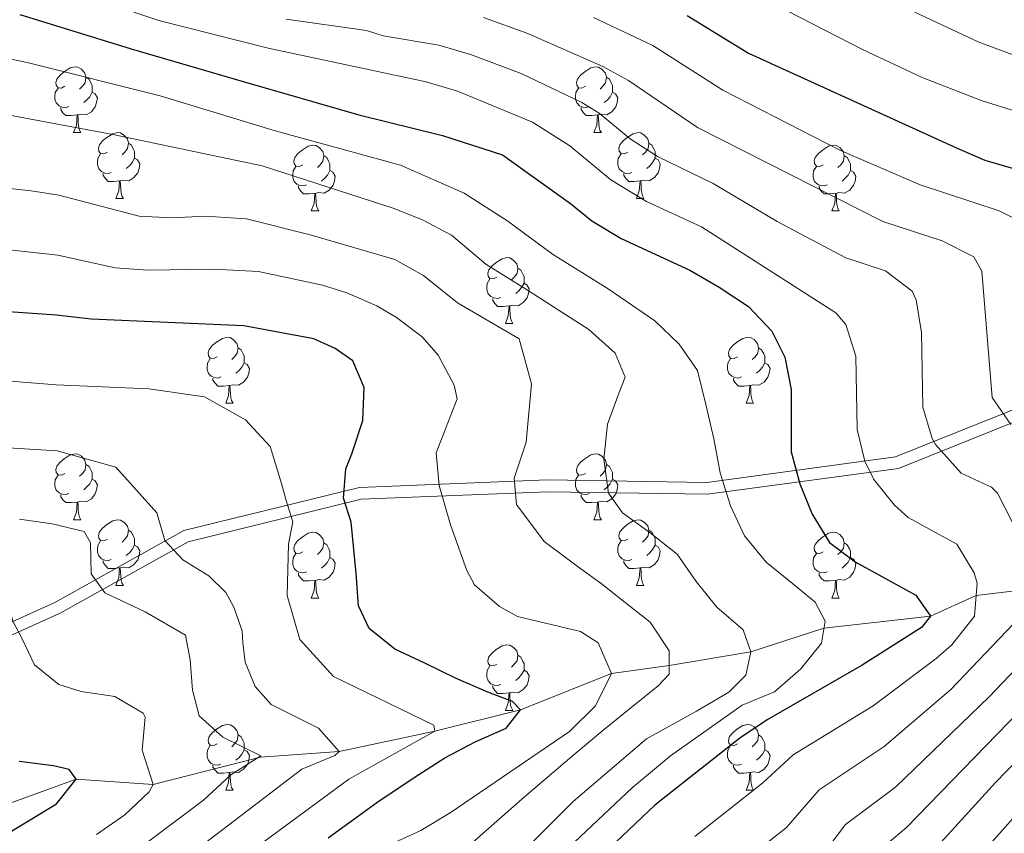
# Model space of a CAD drawing. Units: metres. Extents: x 588890 to 593385, y 4774886 to 4777915.
# Drawn here: x 590243 to 590393, y 4775814 to 4775938 of the extents above; entities that cross this region are included whole.
import ezdxf

# ---------------------------------------------------------------- set-up
doc = ezdxf.new("R2010")
doc.units = ezdxf.units.M
doc.header["$MEASUREMENT"] = 0
doc.linetypes.add('DGN Style 3', pattern=[1147.6976, 819.784, -327.9136])
for name, color, linetype, lineweight in [('Nivel 11', 7, 'Continuous', 0), ('Nivel 21', 7, 'Continuous', 0), ('Nivel 36', 7, 'Continuous', 0), ('Nivel 4', 7, 'Continuous', 0), ('Nivel 5', 7, 'Continuous', 0), ('Nivel 61', 7, 'Continuous', 0), ('Nivel 63', 7, 'Continuous', 0)]:
    doc.layers.add(name, color=color, linetype=linetype, lineweight=lineweight)

msp = doc.modelspace()

# ---------------------------------------------------------------- linework, layer by layer
at = {"layer": 'Nivel 11', "color": 142, "linetype": 'DGN Style 3', "lineweight": 13}
msp.add_polyline3d([(590421.7, 4775858.07, 775), (590405.07, 4775851.78, 765), (590397.49, 4775851.69, 760), (590388.3, 4775850.58, 755), (590381.36, 4775847.43, 750), (590365.1, 4775845.57, 745), (590353.95, 4775841.99, 740), (590341.51, 4775839.9, 735), (590332.74, 4775838.67, 730), (590318.84, 4775833.12, 725), (590305.82, 4775829.9, 720), (590291.2, 4775826.78, 715), (590279.21, 4775825.91, 710), (590262.9, 4775821.75, 705), (590251.13, 4775822.56, 700), (590227.15, 4775813.9, 695), (590207.88, 4775810.59, 690), (590179.5, 4775802.87, 685), (590143.7, 4775787.31, 680), (590112.98, 4775771.34, 675), (590096.89, 4775760.48, 672.38), (590089.52, 4775757.83, 671.85)], dxfattribs=at)
at = {"layer": 'Nivel 21', "color": 250, "linetype": 'DGN Style 3', "lineweight": 0}
msp.add_polyline3d([(590114.42, 4775788.67, 677.47), (590131.65, 4775798.44, 680.47), (590170.73, 4775814.95, 686.29), (590205.36, 4775830.95, 695.02), (590220.26, 4775837.04, 697.94), (590247.88, 4775849.48, 707.54), (590267.54, 4775860.45, 716.28), (590294.34, 4775867.01, 725.89), (590323, 4775868.17, 738.11), (590347.26, 4775867.8, 745.39), (590376.01, 4775871.67, 756.75), (590399.34, 4775881.03, 770.43)], dxfattribs=at)
at = {"layer": 'Nivel 21', "color": 250, "linetype": 'Continuous', "lineweight": 0}
msp.add_polyline3d([(590171.46, 4775813, 686.2), (590206.07, 4775829.29, 695.02), (590220.97, 4775835.38, 697.94), (590248.69, 4775847.87, 707.54), (590268.2, 4775858.76, 716.28), (590294.59, 4775865.22, 725.89), (590323.02, 4775866.36, 738.11), (590347.37, 4775866, 745.39), (590376.47, 4775869.91, 756.75), (590400.1, 4775879.4, 770.43)], dxfattribs=at)
at = {"layer": 'Nivel 36', "color": 92, "linetype": 'Continuous', "lineweight": 0}
for p, q in [((590250.74, 4775921.1), (590251.86, 4775921.1)), ((590330.06, 4775921.1), (590331.19, 4775921.1)), ((590257.21, 4775911.07), (590258.34, 4775911.07)), ((590336.54, 4775911.07), (590337.66, 4775911.07)), ((590286.98, 4775909.16), (590288.11, 4775909.16)), ((590366.31, 4775909.16), (590367.44, 4775909.16)), ((590316.56, 4775892.02), (590317.69, 4775892.02)), ((590273.93, 4775879.88), (590275.05, 4775879.88)), ((590353.25, 4775879.88), (590354.38, 4775879.88)), ((590250.74, 4775862.11), (590251.86, 4775862.11)), ((590330.06, 4775862.11), (590331.19, 4775862.11)), ((590257.21, 4775852.08), (590258.34, 4775852.08)), ((590336.54, 4775852.08), (590337.66, 4775852.08)), ((590286.98, 4775850.17), (590288.11, 4775850.17)), ((590366.31, 4775850.17), (590367.44, 4775850.17)), ((590316.56, 4775833.03), (590317.69, 4775833.03)), ((590273.93, 4775820.89), (590275.05, 4775820.89)), ((590353.25, 4775820.89), (590354.38, 4775820.89))]:
    msp.add_line(p, q, dxfattribs=at)
at = {"layer": 'Nivel 36', "color": 92, "linetype": 'Continuous', "lineweight": 0, "flags": 128}
for points in [[(590249.44, 4775928.16), (590248.91, 4775927.9), (590248.38, 4775927.95), (590248.11, 4775928.32), (590248.06, 4775928.75), (590248.22, 4775929.27), (590248.7, 4775929.86), (590249.33, 4775930.39), (590250.23, 4775930.98), (590250.98, 4775931.14), (590251.4, 4775931.08), (590251.93, 4775930.77), (590252.46, 4775930.18), (590252.62, 4775929.54), (590252.51, 4775928.69), (590252.09, 4775928.16), (590251.67, 4775927.74)], [(590328.76, 4775928.16), (590328.23, 4775927.9), (590327.7, 4775927.95), (590327.44, 4775928.32), (590327.38, 4775928.75), (590327.54, 4775929.27), (590328.02, 4775929.86), (590328.66, 4775930.39), (590329.56, 4775930.98), (590330.3, 4775931.14), (590330.73, 4775931.08), (590331.26, 4775930.77), (590331.79, 4775930.18), (590331.95, 4775929.54), (590331.84, 4775928.69), (590331.41, 4775928.16), (590330.99, 4775927.74)], [(590252.62, 4775929.54), (590253.1, 4775929.23), (590253.41, 4775928.59), (590253.57, 4775928.27), (590253.57, 4775927.69), (590253.57, 4775927.26), (590253.2, 4775926.57), (590252.78, 4775926.09), (590252.3, 4775925.67)], [(590331.95, 4775929.54), (590332.42, 4775929.23), (590332.74, 4775928.59), (590332.9, 4775928.27), (590332.9, 4775927.69), (590332.9, 4775927.26), (590332.53, 4775926.57), (590332.11, 4775926.09), (590331.63, 4775925.67)], [(590250.02, 4775925.08), (590249.6, 4775924.92), (590249.01, 4775924.98), (590248.54, 4775925.19), (590248.11, 4775925.62), (590247.9, 4775926.2), (590247.9, 4775926.62), (590247.95, 4775927.21), (590248.38, 4775927.9)], [(590253.57, 4775927.26), (590254.03, 4775927.01), (590254.37, 4775926.4), (590254.26, 4775925.67), (590254.05, 4775925.03), (590253.47, 4775924.29), (590252.67, 4775923.81), (590251.82, 4775923.92), (590251.39, 4775923.79)], [(590329.35, 4775925.08), (590328.92, 4775924.92), (590328.34, 4775924.98), (590327.86, 4775925.19), (590327.44, 4775925.62), (590327.22, 4775926.2), (590327.22, 4775926.62), (590327.28, 4775927.21), (590327.7, 4775927.9)], [(590332.9, 4775927.26), (590333.35, 4775927.01), (590333.7, 4775926.4), (590333.59, 4775925.67), (590333.38, 4775925.03), (590332.79, 4775924.29), (590332, 4775923.81), (590331.15, 4775923.92), (590330.72, 4775923.79)], [(590251.28, 4775923.79), (590250.39, 4775923.7), (590249.55, 4775923.7), (590249.12, 4775924.13), (590248.8, 4775924.61), (590248.8, 4775924.92)], [(590250.74, 4775921.1), (590251.17, 4775922.26), (590251.28, 4775923.79), (590251.39, 4775923.79), (590251.43, 4775923.2), (590251.46, 4775922.52), (590251.53, 4775921.9), (590251.65, 4775921.5), (590251.86, 4775921.1)], [(590330.61, 4775923.79), (590329.72, 4775923.7), (590328.87, 4775923.7), (590328.45, 4775924.13), (590328.13, 4775924.61), (590328.13, 4775924.92)], [(590330.06, 4775921.1), (590330.5, 4775922.26), (590330.61, 4775923.79), (590330.72, 4775923.79), (590330.75, 4775923.2), (590330.79, 4775922.52), (590330.86, 4775921.9), (590330.97, 4775921.5), (590331.19, 4775921.1)], [(590255.91, 4775918.13), (590255.38, 4775917.86), (590254.85, 4775917.92), (590254.59, 4775918.29), (590254.53, 4775918.71), (590254.69, 4775919.23), (590255.17, 4775919.83), (590255.81, 4775920.36), (590256.71, 4775920.94), (590257.45, 4775921.1), (590257.88, 4775921.05), (590258.41, 4775920.73), (590258.94, 4775920.15), (590259.1, 4775919.51), (590258.99, 4775918.66), (590258.56, 4775918.13), (590258.14, 4775917.7)], [(590335.24, 4775918.13), (590334.71, 4775917.86), (590334.18, 4775917.92), (590333.91, 4775918.29), (590333.86, 4775918.71), (590334.02, 4775919.23), (590334.5, 4775919.83), (590335.13, 4775920.36), (590336.03, 4775920.94), (590336.78, 4775921.1), (590337.2, 4775921.05), (590337.73, 4775920.73), (590338.26, 4775920.15), (590338.42, 4775919.51), (590338.31, 4775918.66), (590337.89, 4775918.13), (590337.47, 4775917.7)], [(590259.1, 4775919.51), (590259.57, 4775919.19), (590259.89, 4775918.55), (590260.05, 4775918.23), (590260.05, 4775917.65), (590260.05, 4775917.23), (590259.68, 4775916.54), (590259.26, 4775916.06), (590258.78, 4775915.64)], [(590285.68, 4775916.22), (590285.16, 4775915.96), (590284.62, 4775916.01), (590284.36, 4775916.38), (590284.3, 4775916.81), (590284.46, 4775917.33), (590284.94, 4775917.92), (590285.58, 4775918.45), (590286.48, 4775919.04), (590287.22, 4775919.2), (590287.65, 4775919.14), (590288.18, 4775918.83), (590288.71, 4775918.24), (590288.87, 4775917.6), (590288.76, 4775916.75), (590288.34, 4775916.22), (590287.92, 4775915.8)], [(590338.42, 4775919.51), (590338.9, 4775919.19), (590339.21, 4775918.55), (590339.37, 4775918.23), (590339.37, 4775917.65), (590339.37, 4775917.23), (590339, 4775916.54), (590338.58, 4775916.06), (590338.1, 4775915.64)], [(590365.01, 4775916.22), (590364.48, 4775915.96), (590363.95, 4775916.01), (590363.69, 4775916.38), (590363.63, 4775916.81), (590363.79, 4775917.33), (590364.27, 4775917.92), (590364.91, 4775918.45), (590365.81, 4775919.04), (590366.55, 4775919.2), (590366.98, 4775919.14), (590367.51, 4775918.83), (590368.04, 4775918.24), (590368.2, 4775917.6), (590368.09, 4775916.75), (590367.66, 4775916.22), (590367.24, 4775915.8)], [(590256.5, 4775915.05), (590256.07, 4775914.89), (590255.49, 4775914.95), (590255.01, 4775915.16), (590254.59, 4775915.58), (590254.37, 4775916.17), (590254.37, 4775916.59), (590254.43, 4775917.17), (590254.85, 4775917.86)], [(590335.82, 4775915.05), (590335.4, 4775914.89), (590334.81, 4775914.95), (590334.34, 4775915.16), (590333.91, 4775915.58), (590333.7, 4775916.17), (590333.7, 4775916.59), (590333.75, 4775917.17), (590334.18, 4775917.86)], [(590260.05, 4775917.23), (590260.5, 4775916.98), (590260.85, 4775916.36), (590260.74, 4775915.64), (590260.53, 4775915), (590259.94, 4775914.26), (590259.15, 4775913.78), (590258.3, 4775913.88), (590257.87, 4775913.75)], [(590288.87, 4775917.6), (590289.34, 4775917.29), (590289.66, 4775916.65), (590289.82, 4775916.33), (590289.82, 4775915.75), (590289.82, 4775915.32), (590289.45, 4775914.63), (590289.03, 4775914.15), (590288.55, 4775913.73)], [(590339.37, 4775917.23), (590339.83, 4775916.98), (590340.17, 4775916.36), (590340.06, 4775915.64), (590339.85, 4775915), (590339.27, 4775914.26), (590338.47, 4775913.78), (590337.62, 4775913.88), (590337.19, 4775913.75)], [(590368.2, 4775917.6), (590368.67, 4775917.29), (590368.99, 4775916.65), (590369.15, 4775916.33), (590369.15, 4775915.75), (590369.15, 4775915.32), (590368.78, 4775914.63), (590368.36, 4775914.15), (590367.88, 4775913.73)], [(590257.76, 4775913.75), (590256.87, 4775913.67), (590256.02, 4775913.67), (590255.6, 4775914.1), (590255.28, 4775914.57), (590255.28, 4775914.89)], [(590286.27, 4775913.14), (590285.84, 4775912.98), (590285.26, 4775913.04), (590284.78, 4775913.25), (590284.36, 4775913.68), (590284.14, 4775914.26), (590284.14, 4775914.68), (590284.2, 4775915.27), (590284.62, 4775915.96)], [(590289.82, 4775915.32), (590290.28, 4775915.07), (590290.62, 4775914.46), (590290.51, 4775913.73), (590290.3, 4775913.09), (590289.72, 4775912.35), (590288.92, 4775911.87), (590288.07, 4775911.98), (590287.64, 4775911.85)], [(590337.08, 4775913.75), (590336.19, 4775913.67), (590335.35, 4775913.67), (590334.92, 4775914.1), (590334.6, 4775914.57), (590334.6, 4775914.89)], [(590365.6, 4775913.14), (590365.17, 4775912.98), (590364.59, 4775913.04), (590364.11, 4775913.25), (590363.69, 4775913.68), (590363.47, 4775914.26), (590363.47, 4775914.68), (590363.53, 4775915.27), (590363.95, 4775915.96)], [(590369.15, 4775915.32), (590369.6, 4775915.07), (590369.95, 4775914.46), (590369.84, 4775913.73), (590369.63, 4775913.09), (590369.04, 4775912.35), (590368.25, 4775911.87), (590367.4, 4775911.98), (590366.97, 4775911.85)], [(590257.21, 4775911.07), (590257.65, 4775912.23), (590257.76, 4775913.75), (590257.87, 4775913.75), (590257.9, 4775913.17), (590257.94, 4775912.48), (590258.01, 4775911.87), (590258.12, 4775911.47), (590258.34, 4775911.07)], [(590336.54, 4775911.07), (590336.97, 4775912.23), (590337.08, 4775913.75), (590337.19, 4775913.75), (590337.23, 4775913.17), (590337.26, 4775912.48), (590337.33, 4775911.87), (590337.45, 4775911.47), (590337.66, 4775911.07)], [(590287.53, 4775911.85), (590286.64, 4775911.76), (590285.8, 4775911.76), (590285.37, 4775912.19), (590285.05, 4775912.67), (590285.05, 4775912.98)], [(590286.98, 4775909.16), (590287.42, 4775910.32), (590287.53, 4775911.85), (590287.64, 4775911.85), (590287.68, 4775911.26), (590287.71, 4775910.58), (590287.78, 4775909.96), (590287.9, 4775909.56), (590288.11, 4775909.16)], [(590366.86, 4775911.85), (590365.97, 4775911.76), (590365.12, 4775911.76), (590364.7, 4775912.19), (590364.38, 4775912.67), (590364.38, 4775912.98)], [(590366.31, 4775909.16), (590366.75, 4775910.32), (590366.86, 4775911.85), (590366.97, 4775911.85), (590367, 4775911.26), (590367.04, 4775910.58), (590367.11, 4775909.96), (590367.22, 4775909.56), (590367.44, 4775909.16)], [(590315.26, 4775899.08), (590314.73, 4775898.81), (590314.2, 4775898.87), (590313.94, 4775899.24), (590313.88, 4775899.67), (590314.04, 4775900.19), (590314.52, 4775900.78), (590315.16, 4775901.31), (590316.06, 4775901.89), (590316.8, 4775902.05), (590317.23, 4775902), (590317.76, 4775901.69), (590318.29, 4775901.1), (590318.45, 4775900.46), (590318.34, 4775899.61), (590317.91, 4775899.08), (590317.49, 4775898.65)], [(590318.45, 4775900.46), (590318.92, 4775900.15), (590319.24, 4775899.51), (590319.4, 4775899.19), (590319.4, 4775898.61), (590319.4, 4775898.18), (590319.03, 4775897.49), (590318.61, 4775897.01), (590318.13, 4775896.59)], [(590315.85, 4775896), (590315.42, 4775895.84), (590314.84, 4775895.9), (590314.36, 4775896.11), (590313.94, 4775896.53), (590313.72, 4775897.12), (590313.72, 4775897.54), (590313.78, 4775898.13), (590314.2, 4775898.81)], [(590319.4, 4775898.18), (590319.85, 4775897.93), (590320.2, 4775897.31), (590320.09, 4775896.59), (590319.88, 4775895.95), (590319.29, 4775895.21), (590318.5, 4775894.73), (590317.65, 4775894.83), (590317.22, 4775894.71)], [(590317.11, 4775894.71), (590316.22, 4775894.62), (590315.37, 4775894.62), (590314.95, 4775895.05), (590314.63, 4775895.53), (590314.63, 4775895.84)], [(590316.56, 4775892.02), (590317, 4775893.18), (590317.11, 4775894.71), (590317.22, 4775894.71), (590317.25, 4775894.12), (590317.29, 4775893.43), (590317.36, 4775892.82), (590317.47, 4775892.42), (590317.69, 4775892.02)], [(590272.63, 4775886.94), (590272.1, 4775886.67), (590271.57, 4775886.73), (590271.3, 4775887.1), (590271.25, 4775887.52), (590271.41, 4775888.04), (590271.89, 4775888.64), (590272.52, 4775889.17), (590273.42, 4775889.75), (590274.17, 4775889.91), (590274.59, 4775889.86), (590275.12, 4775889.54), (590275.65, 4775888.96), (590275.81, 4775888.32), (590275.7, 4775887.47), (590275.28, 4775886.94), (590274.86, 4775886.51)], [(590351.95, 4775886.94), (590351.42, 4775886.67), (590350.89, 4775886.73), (590350.63, 4775887.1), (590350.57, 4775887.53), (590350.73, 4775888.05), (590351.21, 4775888.64), (590351.85, 4775889.17), (590352.75, 4775889.75), (590353.49, 4775889.91), (590353.92, 4775889.86), (590354.45, 4775889.55), (590354.98, 4775888.96), (590355.14, 4775888.32), (590355.03, 4775887.47), (590354.6, 4775886.94), (590354.18, 4775886.51)], [(590275.81, 4775888.32), (590276.29, 4775888), (590276.6, 4775887.37), (590276.76, 4775887.05), (590276.76, 4775886.47), (590276.76, 4775886.04), (590276.39, 4775885.35), (590275.97, 4775884.87), (590275.49, 4775884.45)], [(590355.14, 4775888.32), (590355.61, 4775888.01), (590355.93, 4775887.37), (590356.09, 4775887.05), (590356.09, 4775886.47), (590356.09, 4775886.04), (590355.72, 4775885.35), (590355.3, 4775884.87), (590354.82, 4775884.45)], [(590273.21, 4775883.86), (590272.79, 4775883.7), (590272.2, 4775883.76), (590271.73, 4775883.97), (590271.3, 4775884.39), (590271.09, 4775884.98), (590271.09, 4775885.4), (590271.14, 4775885.98), (590271.57, 4775886.67)], [(590352.54, 4775883.86), (590352.11, 4775883.7), (590351.53, 4775883.76), (590351.05, 4775883.97), (590350.63, 4775884.39), (590350.41, 4775884.98), (590350.41, 4775885.4), (590350.47, 4775885.99), (590350.89, 4775886.67)], [(590276.76, 4775886.04), (590277.22, 4775885.79), (590277.56, 4775885.17), (590277.45, 4775884.45), (590277.24, 4775883.81), (590276.66, 4775883.07), (590275.86, 4775882.59), (590275.01, 4775882.69), (590274.58, 4775882.57)], [(590356.09, 4775886.04), (590356.54, 4775885.79), (590356.89, 4775885.17), (590356.78, 4775884.45), (590356.57, 4775883.81), (590355.98, 4775883.07), (590355.19, 4775882.59), (590354.34, 4775882.69), (590353.91, 4775882.57)], [(590274.47, 4775882.57), (590273.58, 4775882.48), (590272.74, 4775882.48), (590272.31, 4775882.91), (590271.99, 4775883.38), (590271.99, 4775883.7)], [(590353.8, 4775882.57), (590352.91, 4775882.48), (590352.06, 4775882.48), (590351.64, 4775882.91), (590351.32, 4775883.39), (590351.32, 4775883.7)], [(590273.93, 4775879.88), (590274.36, 4775881.04), (590274.47, 4775882.57), (590274.58, 4775882.57), (590274.62, 4775881.98), (590274.65, 4775881.29), (590274.72, 4775880.68), (590274.84, 4775880.28), (590275.05, 4775879.88)], [(590353.25, 4775879.88), (590353.69, 4775881.04), (590353.8, 4775882.57), (590353.91, 4775882.57), (590353.94, 4775881.98), (590353.98, 4775881.29), (590354.05, 4775880.68), (590354.16, 4775880.28), (590354.38, 4775879.88)], [(590249.44, 4775869.17), (590248.91, 4775868.91), (590248.38, 4775868.96), (590248.11, 4775869.33), (590248.06, 4775869.75), (590248.22, 4775870.27), (590248.7, 4775870.87), (590249.33, 4775871.4), (590250.23, 4775871.99), (590250.98, 4775872.15), (590251.4, 4775872.09), (590251.93, 4775871.77), (590252.46, 4775871.19), (590252.62, 4775870.55), (590252.51, 4775869.7), (590252.09, 4775869.17), (590251.67, 4775868.75)], [(590328.76, 4775869.17), (590328.23, 4775868.91), (590327.7, 4775868.96), (590327.44, 4775869.33), (590327.38, 4775869.76), (590327.54, 4775870.28), (590328.02, 4775870.87), (590328.66, 4775871.4), (590329.56, 4775871.99), (590330.3, 4775872.15), (590330.73, 4775872.09), (590331.26, 4775871.78), (590331.79, 4775871.19), (590331.95, 4775870.55), (590331.84, 4775869.7), (590331.41, 4775869.17), (590330.99, 4775868.75)], [(590252.62, 4775870.55), (590253.1, 4775870.23), (590253.41, 4775869.59), (590253.57, 4775869.27), (590253.57, 4775868.69), (590253.57, 4775868.27), (590253.2, 4775867.58), (590252.78, 4775867.1), (590252.3, 4775866.68)], [(590331.95, 4775870.55), (590332.42, 4775870.24), (590332.74, 4775869.6), (590332.9, 4775869.28), (590332.9, 4775868.7), (590332.9, 4775868.27), (590332.53, 4775867.58), (590332.11, 4775867.1), (590331.63, 4775866.68)], [(590250.02, 4775866.09), (590249.6, 4775865.93), (590249.01, 4775865.99), (590248.54, 4775866.2), (590248.11, 4775866.63), (590247.9, 4775867.21), (590247.9, 4775867.63), (590247.95, 4775868.21), (590248.38, 4775868.91)], [(590253.57, 4775868.27), (590254.03, 4775868.02), (590254.37, 4775867.41), (590254.26, 4775866.68), (590254.05, 4775866.04), (590253.47, 4775865.3), (590252.67, 4775864.82), (590251.82, 4775864.93), (590251.39, 4775864.79)], [(590329.35, 4775866.09), (590328.92, 4775865.93), (590328.34, 4775865.99), (590327.86, 4775866.2), (590327.44, 4775866.63), (590327.22, 4775867.21), (590327.22, 4775867.63), (590327.28, 4775868.22), (590327.7, 4775868.91)], [(590332.9, 4775868.27), (590333.35, 4775868.02), (590333.7, 4775867.41), (590333.59, 4775866.68), (590333.38, 4775866.04), (590332.79, 4775865.3), (590332, 4775864.82), (590331.15, 4775864.93), (590330.72, 4775864.8)], [(590251.28, 4775864.79), (590250.39, 4775864.71), (590249.55, 4775864.71), (590249.12, 4775865.14), (590248.8, 4775865.61), (590248.8, 4775865.93)], [(590330.61, 4775864.8), (590329.72, 4775864.71), (590328.87, 4775864.71), (590328.45, 4775865.14), (590328.13, 4775865.62), (590328.13, 4775865.93)], [(590250.74, 4775862.11), (590251.17, 4775863.27), (590251.28, 4775864.79), (590251.39, 4775864.79), (590251.43, 4775864.21), (590251.46, 4775863.53), (590251.53, 4775862.91), (590251.65, 4775862.51), (590251.86, 4775862.11)], [(590330.06, 4775862.11), (590330.5, 4775863.27), (590330.61, 4775864.8), (590330.72, 4775864.8), (590330.75, 4775864.21), (590330.79, 4775863.53), (590330.86, 4775862.91), (590330.97, 4775862.51), (590331.19, 4775862.11)], [(590255.91, 4775859.13), (590255.38, 4775858.87), (590254.85, 4775858.93), (590254.59, 4775859.29), (590254.53, 4775859.72), (590254.69, 4775860.24), (590255.17, 4775860.83), (590255.81, 4775861.37), (590256.71, 4775861.95), (590257.45, 4775862.11), (590257.88, 4775862.05), (590258.41, 4775861.74), (590258.94, 4775861.15), (590259.1, 4775860.51), (590258.99, 4775859.67), (590258.56, 4775859.13), (590258.14, 4775858.71)], [(590335.24, 4775859.14), (590334.71, 4775858.87), (590334.18, 4775858.93), (590333.91, 4775859.3), (590333.86, 4775859.72), (590334.02, 4775860.24), (590334.5, 4775860.84), (590335.13, 4775861.37), (590336.03, 4775861.95), (590336.78, 4775862.11), (590337.2, 4775862.06), (590337.73, 4775861.74), (590338.26, 4775861.16), (590338.42, 4775860.52), (590338.31, 4775859.67), (590337.89, 4775859.14), (590337.47, 4775858.71)], [(590259.1, 4775860.51), (590259.57, 4775860.2), (590259.89, 4775859.56), (590260.05, 4775859.24), (590260.05, 4775858.66), (590260.05, 4775858.24), (590259.68, 4775857.55), (590259.26, 4775857.07), (590258.78, 4775856.65)], [(590285.68, 4775857.23), (590285.16, 4775856.97), (590284.62, 4775857.02), (590284.36, 4775857.39), (590284.3, 4775857.82), (590284.46, 4775858.34), (590284.94, 4775858.93), (590285.58, 4775859.46), (590286.48, 4775860.05), (590287.22, 4775860.21), (590287.65, 4775860.15), (590288.18, 4775859.84), (590288.71, 4775859.25), (590288.87, 4775858.61), (590288.76, 4775857.76), (590288.34, 4775857.23), (590287.92, 4775856.81)], [(590338.42, 4775860.52), (590338.9, 4775860.2), (590339.21, 4775859.56), (590339.37, 4775859.24), (590339.37, 4775858.66), (590339.37, 4775858.24), (590339, 4775857.55), (590338.58, 4775857.07), (590338.1, 4775856.65)], [(590365.01, 4775857.23), (590364.48, 4775856.97), (590363.95, 4775857.02), (590363.69, 4775857.39), (590363.63, 4775857.82), (590363.79, 4775858.34), (590364.27, 4775858.93), (590364.91, 4775859.46), (590365.81, 4775860.05), (590366.55, 4775860.21), (590366.98, 4775860.15), (590367.51, 4775859.84), (590368.04, 4775859.25), (590368.2, 4775858.61), (590368.09, 4775857.76), (590367.66, 4775857.23), (590367.24, 4775856.81)], [(590256.5, 4775856.05), (590256.07, 4775855.89), (590255.49, 4775855.95), (590255.01, 4775856.17), (590254.59, 4775856.59), (590254.37, 4775857.17), (590254.37, 4775857.59), (590254.43, 4775858.18), (590254.85, 4775858.87)], [(590260.05, 4775858.24), (590260.5, 4775857.99), (590260.85, 4775857.37), (590260.74, 4775856.65), (590260.53, 4775856.01), (590259.94, 4775855.27), (590259.15, 4775854.79), (590258.3, 4775854.89), (590257.87, 4775854.76)], [(590288.87, 4775858.61), (590289.34, 4775858.3), (590289.66, 4775857.66), (590289.82, 4775857.34), (590289.82, 4775856.76), (590289.82, 4775856.33), (590289.45, 4775855.64), (590289.03, 4775855.16), (590288.55, 4775854.74)], [(590335.82, 4775856.06), (590335.4, 4775855.9), (590334.81, 4775855.96), (590334.34, 4775856.17), (590333.91, 4775856.59), (590333.7, 4775857.18), (590333.7, 4775857.6), (590333.75, 4775858.18), (590334.18, 4775858.87)], [(590339.37, 4775858.24), (590339.83, 4775857.99), (590340.17, 4775857.37), (590340.06, 4775856.65), (590339.85, 4775856.01), (590339.27, 4775855.27), (590338.47, 4775854.79), (590337.62, 4775854.89), (590337.19, 4775854.76)], [(590368.2, 4775858.61), (590368.67, 4775858.3), (590368.99, 4775857.66), (590369.15, 4775857.34), (590369.15, 4775856.76), (590369.15, 4775856.33), (590368.78, 4775855.64), (590368.36, 4775855.16), (590367.88, 4775854.74)], [(590286.27, 4775854.15), (590285.84, 4775853.99), (590285.26, 4775854.05), (590284.78, 4775854.26), (590284.36, 4775854.69), (590284.14, 4775855.27), (590284.14, 4775855.69), (590284.2, 4775856.28), (590284.62, 4775856.97)], [(590289.82, 4775856.33), (590290.28, 4775856.08), (590290.62, 4775855.47), (590290.51, 4775854.74), (590290.3, 4775854.1), (590289.72, 4775853.36), (590288.92, 4775852.88), (590288.07, 4775852.99), (590287.64, 4775852.86)], [(590365.6, 4775854.15), (590365.17, 4775853.99), (590364.59, 4775854.05), (590364.11, 4775854.26), (590363.69, 4775854.69), (590363.47, 4775855.27), (590363.47, 4775855.69), (590363.53, 4775856.28), (590363.95, 4775856.97)], [(590369.15, 4775856.33), (590369.6, 4775856.08), (590369.95, 4775855.47), (590369.84, 4775854.74), (590369.63, 4775854.1), (590369.04, 4775853.36), (590368.25, 4775852.88), (590367.4, 4775852.99), (590366.97, 4775852.86)], [(590257.76, 4775854.76), (590256.87, 4775854.68), (590256.02, 4775854.67), (590255.6, 4775855.11), (590255.28, 4775855.58), (590255.28, 4775855.89)], [(590257.21, 4775852.08), (590257.65, 4775853.24), (590257.76, 4775854.76), (590257.87, 4775854.76), (590257.9, 4775854.18), (590257.94, 4775853.49), (590258.01, 4775852.88), (590258.12, 4775852.48), (590258.34, 4775852.08)], [(590337.08, 4775854.76), (590336.19, 4775854.68), (590335.35, 4775854.68), (590334.92, 4775855.11), (590334.6, 4775855.58), (590334.6, 4775855.9)], [(590336.54, 4775852.08), (590336.97, 4775853.24), (590337.08, 4775854.76), (590337.19, 4775854.76), (590337.23, 4775854.18), (590337.26, 4775853.49), (590337.33, 4775852.88), (590337.45, 4775852.48), (590337.66, 4775852.08)], [(590287.53, 4775852.86), (590286.64, 4775852.77), (590285.8, 4775852.77), (590285.37, 4775853.2), (590285.05, 4775853.68), (590285.05, 4775853.99)], [(590366.86, 4775852.86), (590365.97, 4775852.77), (590365.12, 4775852.77), (590364.7, 4775853.2), (590364.38, 4775853.68), (590364.38, 4775853.99)], [(590286.98, 4775850.17), (590287.42, 4775851.33), (590287.53, 4775852.86), (590287.64, 4775852.86), (590287.68, 4775852.27), (590287.71, 4775851.59), (590287.78, 4775850.97), (590287.9, 4775850.57), (590288.11, 4775850.17)], [(590366.31, 4775850.17), (590366.75, 4775851.33), (590366.86, 4775852.86), (590366.97, 4775852.86), (590367, 4775852.27), (590367.04, 4775851.59), (590367.11, 4775850.97), (590367.22, 4775850.57), (590367.44, 4775850.17)], [(590315.26, 4775840.09), (590314.73, 4775839.82), (590314.2, 4775839.88), (590313.94, 4775840.25), (590313.88, 4775840.67), (590314.04, 4775841.19), (590314.52, 4775841.79), (590315.16, 4775842.32), (590316.06, 4775842.9), (590316.8, 4775843.06), (590317.23, 4775843.01), (590317.76, 4775842.69), (590318.29, 4775842.11), (590318.45, 4775841.47), (590318.34, 4775840.62), (590317.91, 4775840.09), (590317.49, 4775839.66)], [(590318.45, 4775841.47), (590318.92, 4775841.15), (590319.24, 4775840.51), (590319.4, 4775840.19), (590319.4, 4775839.61), (590319.4, 4775839.19), (590319.03, 4775838.5), (590318.61, 4775838.02), (590318.13, 4775837.6)], [(590315.85, 4775837.01), (590315.42, 4775836.85), (590314.84, 4775836.91), (590314.36, 4775837.12), (590313.94, 4775837.54), (590313.72, 4775838.13), (590313.72, 4775838.55), (590313.78, 4775839.13), (590314.2, 4775839.82)], [(590319.4, 4775839.19), (590319.85, 4775838.94), (590320.2, 4775838.32), (590320.09, 4775837.6), (590319.88, 4775836.96), (590319.29, 4775836.22), (590318.5, 4775835.74), (590317.65, 4775835.84), (590317.22, 4775835.71)], [(590317.11, 4775835.71), (590316.22, 4775835.63), (590315.37, 4775835.63), (590314.95, 4775836.06), (590314.63, 4775836.53), (590314.63, 4775836.85)], [(590316.56, 4775833.03), (590317, 4775834.19), (590317.11, 4775835.71), (590317.22, 4775835.71), (590317.25, 4775835.13), (590317.29, 4775834.44), (590317.36, 4775833.83), (590317.47, 4775833.43), (590317.69, 4775833.03)], [(590272.63, 4775827.95), (590272.1, 4775827.68), (590271.57, 4775827.74), (590271.3, 4775828.11), (590271.25, 4775828.53), (590271.41, 4775829.05), (590271.89, 4775829.65), (590272.52, 4775830.18), (590273.42, 4775830.76), (590274.17, 4775830.92), (590274.59, 4775830.87), (590275.12, 4775830.55), (590275.65, 4775829.97), (590275.81, 4775829.33), (590275.7, 4775828.48), (590275.28, 4775827.95), (590274.86, 4775827.52)], [(590351.95, 4775827.95), (590351.42, 4775827.68), (590350.89, 4775827.74), (590350.63, 4775828.11), (590350.57, 4775828.53), (590350.73, 4775829.05), (590351.21, 4775829.65), (590351.85, 4775830.18), (590352.75, 4775830.76), (590353.49, 4775830.92), (590353.92, 4775830.87), (590354.45, 4775830.55), (590354.98, 4775829.97), (590355.14, 4775829.33), (590355.03, 4775828.48), (590354.6, 4775827.95), (590354.18, 4775827.52)], [(590275.81, 4775829.33), (590276.29, 4775829.01), (590276.6, 4775828.37), (590276.76, 4775828.05), (590276.76, 4775827.47), (590276.76, 4775827.05), (590276.39, 4775826.36), (590275.97, 4775825.88), (590275.49, 4775825.46)], [(590355.14, 4775829.33), (590355.61, 4775829.01), (590355.93, 4775828.37), (590356.09, 4775828.05), (590356.09, 4775827.47), (590356.09, 4775827.05), (590355.72, 4775826.36), (590355.3, 4775825.88), (590354.82, 4775825.46)], [(590273.21, 4775824.87), (590272.79, 4775824.71), (590272.2, 4775824.77), (590271.73, 4775824.98), (590271.3, 4775825.4), (590271.09, 4775825.99), (590271.09, 4775826.41), (590271.14, 4775826.99), (590271.57, 4775827.68)], [(590352.54, 4775824.87), (590352.11, 4775824.71), (590351.53, 4775824.77), (590351.05, 4775824.98), (590350.63, 4775825.4), (590350.41, 4775825.99), (590350.41, 4775826.41), (590350.47, 4775826.99), (590350.89, 4775827.68)], [(590276.76, 4775827.05), (590277.22, 4775826.8), (590277.56, 4775826.18), (590277.45, 4775825.46), (590277.24, 4775824.82), (590276.66, 4775824.08), (590275.86, 4775823.6), (590275.01, 4775823.7), (590274.58, 4775823.57)], [(590356.09, 4775827.05), (590356.54, 4775826.8), (590356.89, 4775826.18), (590356.78, 4775825.46), (590356.57, 4775824.82), (590355.98, 4775824.08), (590355.19, 4775823.6), (590354.34, 4775823.7), (590353.91, 4775823.57)], [(590274.47, 4775823.57), (590273.58, 4775823.49), (590272.74, 4775823.49), (590272.31, 4775823.92), (590271.99, 4775824.39), (590271.99, 4775824.71)], [(590353.8, 4775823.57), (590352.91, 4775823.49), (590352.06, 4775823.49), (590351.64, 4775823.92), (590351.32, 4775824.39), (590351.32, 4775824.71)], [(590273.93, 4775820.89), (590274.36, 4775822.05), (590274.47, 4775823.57), (590274.58, 4775823.57), (590274.62, 4775822.99), (590274.65, 4775822.3), (590274.72, 4775821.69), (590274.84, 4775821.29), (590275.05, 4775820.89)], [(590353.25, 4775820.89), (590353.69, 4775822.05), (590353.8, 4775823.57), (590353.91, 4775823.57), (590353.94, 4775822.99), (590353.98, 4775822.3), (590354.05, 4775821.69), (590354.16, 4775821.29), (590354.38, 4775820.89)]]:
    msp.add_lwpolyline(points, dxfattribs=at)
at = {"layer": 'Nivel 4', "color": 36, "linetype": 'Continuous', "lineweight": 30, "flags": 128}
for points, elevation in [([(590242.55, 4775939.11), (590259.52, 4775933.85), (590276.59, 4775928.88), (590294.21, 4775923.81), (590306.99, 4775920.68), (590316.13, 4775917.73), (590326.49, 4775910.31), (590329.73, 4775907.66), (590334.2, 4775904.95), (590344.66, 4775900.14), (590349.14, 4775897.55), (590353.62, 4775894.58), (590357.18, 4775890.86), (590359.15, 4775886.86), (590360.09, 4775881.95), (590360.12, 4775872.43), (590361.44, 4775867.6), (590363.32, 4775862.93), (590365.95, 4775858.66), (590369.87, 4775855.69), (590379.11, 4775850.59), (590381.36, 4775847.43), (590379.96, 4775845.66), (590370.94, 4775839.95), (590356.44, 4775831.61), (590352.28, 4775828.82), (590339.34, 4775818.6), (590331.35, 4775811.03)], 750), ([(590344.27, 4775938.94), (590353.61, 4775933.19), (590385.4, 4775918.71), (590389.62, 4775916.91), (590400.44, 4775913.78)], 775), ([(590289.55, 4775813.65), (590296.99, 4775818.99), (590302.66, 4775822.82), (590307.31, 4775825.82), (590311.96, 4775828.26), (590316.7, 4775830.32), (590318.84, 4775833.12), (590317.62, 4775834.43), (590313.89, 4775835.81), (590308.94, 4775837.94), (590304.28, 4775840.25), (590299.71, 4775842.38), (590295.78, 4775845.53), (590294.19, 4775848.98), (590293.8, 4775853.91), (590293.03, 4775861.74), (590291.9, 4775865.37), (590292.26, 4775869.84), (590293.18, 4775872.17), (590294.84, 4775877.21), (590295.01, 4775882.24), (590293.32, 4775886.33), (590290.61, 4775888.19), (590287.35, 4775889.67), (590276.72, 4775891.68), (590253.45, 4775892.66), (590248.13, 4775893.3), (590231.98, 4775894.39)], 725), ([(590413.52, 4775844.97), (590391.24, 4775822.07), (590379.35, 4775808.99), (590376.35, 4775804.99), (590369.89, 4775794.67), (590364.53, 4775783.6), (590362.31, 4775778.28), (590360.68, 4775773.56), (590356.42, 4775756.09), (590354.22, 4775745.27), (590352.47, 4775740.59), (590349.03, 4775736.13), (590343.46, 4775727.82), (590339.74, 4775723.64), (590329.72, 4775714.45), (590320.61, 4775708.27), (590317.08, 4775704.72), (590314.49, 4775700.44), (590307.64, 4775685.31), (590306.09, 4775680.55), (590305.62, 4775674.91), (590305.84, 4775655.27)], 775), ([(590239.33, 4775813.49), (590248.16, 4775818.83), (590251.13, 4775822.56), (590250.1, 4775824.05), (590247.68, 4775824.6), (590242.46, 4775825.24)], 700)]:
    msp.add_lwpolyline(points, dxfattribs=dict(at, elevation=elevation))
at = {"layer": 'Nivel 5', "color": 36, "linetype": 'Continuous', "lineweight": 0, "flags": 128}
for points, elevation in [([(590249.54, 4775943.02), (590263.74, 4775938.19), (590280.4, 4775933.98), (590304.46, 4775928.86), (590309.24, 4775927.43), (590320.7, 4775922.72), (590326.4, 4775919.11), (590332.64, 4775913.92), (590338.08, 4775910.6), (590346.45, 4775906.75), (590366.9, 4775893.64), (590368.45, 4775891.88), (590369.96, 4775887.05), (590370.16, 4775875.84), (590371.36, 4775871.03), (590372.72, 4775868.25), (590375.87, 4775864.32), (590377.95, 4775862.45), (590385.35, 4775858.37), (590387.98, 4775854.03), (590388.44, 4775852.42), (590388.06, 4775847.41), (590384.59, 4775843.04), (590382.22, 4775840.94), (590372.62, 4775833.75), (590360.42, 4775826.28), (590355.8, 4775821.99), (590345.45, 4775813.81)], 755), ([(590357.62, 4775940.62), (590371, 4775933.78), (590380.06, 4775929.53), (590389.21, 4775925.93), (590403.93, 4775921.37)], 780), ([(590397.76, 4775931.52), (590388.63, 4775934.96), (590375.04, 4775941.31)], 785), ([(590313.23, 4775938.66), (590319.98, 4775936.19), (590331.4, 4775931.17), (590335.34, 4775929.03), (590345.84, 4775921.9), (590374.09, 4775907.58), (590383.14, 4775904.61), (590387.93, 4775902.15), (590389.19, 4775900.01), (590390.76, 4775880.74), (590393.58, 4775876.62)], 765), ([(590329.98, 4775938.63), (590339.04, 4775934.39), (590349.72, 4775927.55), (590367.55, 4775918.45), (590379.75, 4775913.14), (590391.79, 4775909.2), (590396.36, 4775906.92)], 770), ([(590379.17, 4775895.63), (590378.57, 4775896.93), (590374.48, 4775900.03), (590368.46, 4775902), (590357.97, 4775907.55), (590348.24, 4775913.36), (590339.76, 4775917.48), (590335.55, 4775920.17), (590330.87, 4775924.07), (590328.23, 4775925.72), (590318.98, 4775930.11), (590311.23, 4775933.03), (590306.43, 4775934.43), (590297.92, 4775935.88), (590295.37, 4775936.69), (590283.16, 4775938.42)], 760), ([(590229.34, 4775934.9), (590244.07, 4775931.68), (590263.93, 4775926.72), (590281.46, 4775921.37), (590300.58, 4775916.12), (590310.28, 4775911.87), (590316.91, 4775907.6), (590323.72, 4775902.59), (590332.22, 4775897.31), (590339.32, 4775892.4), (590343.05, 4775888.87), (590345.86, 4775884.87), (590347.18, 4775879.47), (590348.32, 4775874.44), (590349.27, 4775869.23), (590350.87, 4775864.2), (590353.02, 4775859.65), (590356.3, 4775855.65), (590360.32, 4775852.4), (590363.77, 4775849.53), (590365.27, 4775846.64), (590364.72, 4775843.29), (590361.57, 4775839.36), (590357.57, 4775835.9), (590352.64, 4775833.84), (590341.72, 4775826.13), (590335.93, 4775821.29), (590325.38, 4775811.35)], 745), ([(590233.05, 4775925.23), (590256.73, 4775920.83), (590279.48, 4775916.06), (590299.44, 4775909.61), (590303.94, 4775907.82), (590308.36, 4775905.48), (590313.6, 4775901.05), (590319.76, 4775897.22), (590329.28, 4775891.1), (590333.3, 4775887.48), (590334.8, 4775883.85), (590333.88, 4775881.52), (590332.13, 4775876.67), (590331.58, 4775871.35), (590332.25, 4775866.14), (590334.41, 4775863.17), (590338.61, 4775860.11), (590342.72, 4775856.86), (590345.62, 4775852.67), (590348.8, 4775848.77), (590352.82, 4775845.34), (590353.95, 4775841.99), (590353.21, 4775838.44), (590350.61, 4775835.83), (590345.68, 4775832.92), (590338.06, 4775828.71), (590326.91, 4775819.17), (590319.2, 4775811.5)], 740), ([(590234.36, 4775913.32), (590244.3, 4775912.21), (590248.52, 4775911.55), (590260.75, 4775908.38), (590265.73, 4775908.11), (590270.78, 4775908.36), (590277.11, 4775907.95), (590286.8, 4775905.52), (590299.72, 4775901.78), (590304.07, 4775899.31), (590309.24, 4775895.17), (590318.65, 4775889.69), (590320.53, 4775882.8), (590319.72, 4775873.95), (590317.88, 4775868.45), (590318.26, 4775864.44), (590322.47, 4775858.77), (590328.08, 4775854.6), (590331.16, 4775852.37), (590334.8, 4775849.5), (590338.6, 4775846.48), (590341.5, 4775842.11), (590341.51, 4775838.57), (590339.84, 4775836.79), (590335.66, 4775833.43), (590331.39, 4775829.97), (590327.02, 4775826.32), (590319.49, 4775819.87), (590304.26, 4775806.49)], 735), ([(590238.16, 4775903.53), (590248.33, 4775902.42), (590257.1, 4775900.52), (590262.06, 4775900.12), (590272.09, 4775900.27), (590278.91, 4775899.95), (590288.67, 4775897.88), (590292.4, 4775896.69), (590296.98, 4775894.7), (590299.98, 4775892.95), (590303.86, 4775889.97), (590306.3, 4775887.19), (590308.77, 4775882.63), (590309.2, 4775880.51), (590305.99, 4775872.29), (590306.47, 4775867.31), (590308.18, 4775861.31), (590310.68, 4775854.37), (590311.87, 4775852.18), (590315.64, 4775848.89), (590318.4, 4775847.37), (590328.02, 4775845.07), (590330.68, 4775843.37), (590332.74, 4775838.67), (590330.3, 4775833.73), (590326.35, 4775829.82), (590308.14, 4775817.44), (590303.68, 4775814.72), (590297.86, 4775812.11)], 730), ([(590393.84, 4775861.69), (590391.58, 4775866.15), (590390.66, 4775867.07), (590386.04, 4775869.21), (590382.11, 4775873.56), (590381.61, 4775874.48), (590380.2, 4775879.25), (590379.98, 4775890.66), (590379.17, 4775895.63)], 760), ([(590305.66, 4775830.79), (590290.36, 4775838.2), (590285.24, 4775843.83), (590283.3, 4775850.54), (590283.5, 4775858.39), (590284.17, 4775861.81), (590283.14, 4775865.05), (590282.44, 4775867.61), (590280.72, 4775873.25), (590276.94, 4775877.33), (590270.68, 4775880.86), (590262.21, 4775882.06), (590248.11, 4775882.68), (590230.93, 4775884.06)], 720), ([(590261.25, 4775805.54), (590285.56, 4775824.08), (590290.54, 4775826.19), (590291.2, 4775826.78), (590288.05, 4775830.35), (590280.84, 4775833.94), (590278.44, 4775836.67), (590276.89, 4775840.42), (590276.54, 4775843.33), (590276.42, 4775845.19), (590275.16, 4775848.79), (590273.95, 4775851.01), (590271.38, 4775853.56), (590267.39, 4775855.98), (590264.68, 4775858.95), (590263.45, 4775863.14), (590257.19, 4775870.11), (590248.23, 4775872.59), (590229.89, 4775873.73)], 715), ([(590242.52, 4775862.21), (590247.46, 4775861.48), (590252.36, 4775860.33), (590253.33, 4775858.6), (590253.44, 4775853.85), (590255.5, 4775850.95), (590261.66, 4775848.06), (590267.82, 4775844.5), (590268.52, 4775840.74), (590268.88, 4775836.13), (590269.91, 4775832.2), (590273.48, 4775828.99), (590279.31, 4775826.13), (590274.7, 4775823.21), (590270.57, 4775819.36), (590259.8, 4775811.3)], 710), ([(590254.26, 4775814.13), (590258.57, 4775817.13), (590262.26, 4775820.62), (590262.9, 4775821.75), (590261.2, 4775826.98), (590261.67, 4775832.03), (590261.33, 4775832.62), (590257.01, 4775835.18), (590251.9, 4775835.95), (590248.48, 4775836.98), (590244.77, 4775839.98), (590242.88, 4775844.07), (590241.5, 4775846.63), (590240.64, 4775850.05), (590235.92, 4775852.17)], 705), ([(590351.56, 4775809.03), (590359.33, 4775815.16), (590364.4, 4775820.96), (590374.31, 4775827.56), (590384.47, 4775836.22), (590395.06, 4775847.38)], 760), ([(590401.57, 4775846.96), (590390.3, 4775835.11), (590375.99, 4775821.37), (590368.39, 4775815.64), (590362.85, 4775808.33)], 765), ([(590407.09, 4775845.46), (590377.67, 4775815.18), (590373.83, 4775811.94)], 770), ([(590415.14, 4775840.46), (590388.19, 4775810.17), (590385.74, 4775805.86), (590382.65, 4775798.16), (590377.48, 4775789.9), (590375.21, 4775785.45), (590371.34, 4775776.4), (590362.91, 4775741.87), (590361.22, 4775737.15), (590352.21, 4775723.09), (590348.98, 4775719.13), (590332.71, 4775704.22), (590329.46, 4775700.44), (590325.4, 4775693.53), (590323.47, 4775688.95)], 780), ([(590276.1, 4775810.31), (590292.72, 4775822.55), (590305.82, 4775829.9), (590305.66, 4775830.79)], 720)]:
    msp.add_lwpolyline(points, dxfattribs=dict(at, elevation=elevation))
at = {"layer": 'Nivel 61', "color": 250, "linetype": 'Continuous', "lineweight": 0}
msp.add_3dface([(589815.07, 4775291.73), (589784.51, 4777605.3), (593172.68, 4777650.81), (593204.42, 4775337.2)], dxfattribs=at)
at = {"layer": 'Nivel 63', "color": 7, "linetype": 'Continuous', "lineweight": 0}
msp.add_3dface([(588930.14, 4774885.98), (588890.33, 4777855.71), (593344.87, 4777915.49), (593384.71, 4774945.74)], dxfattribs=at)

doc.saveas('drawing.dxf')
